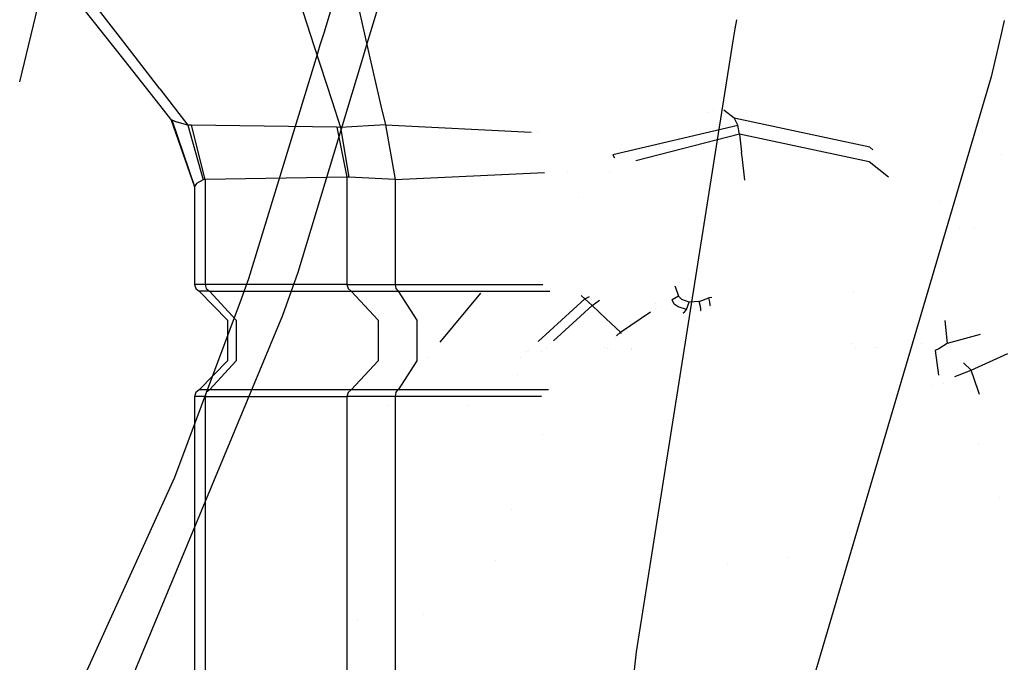
# Model space of a CAD drawing. Units: millimetres. Extents: x -1465 to 1524, y 835 to 8328.
# Drawn here: x 584 to 849, y 1581 to 1754 of the extents above; entities that cross this region are included whole.
import ezdxf

# ---------------------------------------------------------------- set-up
doc = ezdxf.new("R2010")
doc.units = ezdxf.units.MM
doc.layers.add('1', color=7, linetype='CONTINUOUS', true_color=0xffffff)

msp = doc.modelspace()

# ---------------------------------------------------------------- linework, layer by layer
at = {"layer": '1', "color": 18, "linetype": 'CONTINUOUS'}
for p, q in [((584.302318, 1736.909611, 2315.924595), (642.068148, 1976.057023, 2329.682566)), ((584.302318, 1736.909611, 2315.924595), (642.068148, 1976.057023, 2329.682566)), ((678.745834, 1750.470041, 2286.94122), (724.272311, 1901.32615, 2292.674519)), ((678.745834, 1750.470041, 2286.94122), (724.272311, 1901.32615, 2292.674519)), ((666.156379, 1750.083855, 2287.766635), (709.513605, 1891.740054, 2292.813517)), ((666.156379, 1750.083855, 2287.766635), (709.513605, 1891.740054, 2292.813517)), ((611.373544, 1748.765677, 1426.792987), (600.346386, 1763.004512, 1420.978673)), ((611.373544, 1748.765677, 1426.792987), (600.346386, 1763.004512, 1420.978673)), ((659.454703, 1758.981436, 1556.179881), (663.541794, 1746.370763, 1551.494956)), ((659.454703, 1758.981436, 1556.179881), (663.541794, 1746.370763, 1551.494956)), ((612.410426, 1742.800206, 1411.726005), (601.313293, 1756.827563, 1405.435689)), ((612.410426, 1742.800206, 1411.726005), (601.313293, 1756.827563, 1405.435689)), ((675.612893, 1756.080367, 1573.688738), (678.034365, 1745.312899, 1569.208264)), ((675.612893, 1756.080367, 1573.688738), (678.034365, 1745.312899, 1569.208264)), ((776.754648, 1751.175372, 2273.045125), (777.139652, 1753.605146, 2273.161188)), ((776.754648, 1751.175372, 2273.045125), (777.139652, 1753.605146, 2273.161188)), ((849.123609, 1753.41551, 2268.257002), (848.353538, 1750.151291, 2268.155046)), ((849.123609, 1753.41551, 2268.257002), (848.353538, 1750.151291, 2268.155046)), ((677.763747, 1747.215808, 2286.817543), (678.745822, 1750.47, 2286.941219)), ((677.763747, 1747.215808, 2286.817543), (678.745822, 1750.47, 2286.941219)), ((776.241325, 1747.935774, 2272.89038), (776.754635, 1751.17529, 2273.045121)), ((776.241325, 1747.935774, 2272.89038), (776.754635, 1751.17529, 2273.045121)), ((621.976852, 1735.032529, 1432.357557), (611.373544, 1748.765677, 1426.792987)), ((621.976852, 1735.032529, 1432.357557), (611.373544, 1748.765677, 1426.792987)), ((665.159254, 1746.82606, 2287.650567), (666.156367, 1750.083814, 2287.766633)), ((665.159254, 1746.82606, 2287.650567), (666.156367, 1750.083814, 2287.766633)), ((750.21857, 1583.705157, 2265.045621), (776.2413, 1747.935618, 2272.890373)), ((750.21857, 1583.705157, 2265.045621), (776.2413, 1747.935618, 2272.890373)), ((848.353508, 1750.151161, 2268.155042), (845.544577, 1738.244504, 2267.783143)), ((848.353508, 1750.151161, 2268.155042), (845.544577, 1738.244504, 2267.783143)), ((663.541794, 1746.370763, 1551.494956), (668.305278, 1731.634587, 1545.966744)), ((663.541794, 1746.370763, 1551.494956), (668.305278, 1731.634587, 1545.966744)), ((664.411386, 1744.382635, 2287.563514), (665.15924, 1746.826013, 2287.650566)), ((664.411386, 1744.382635, 2287.563514), (665.15924, 1746.826013, 2287.650566)), ((677.027158, 1744.775054, 2286.724782), (677.763732, 1747.215759, 2286.817541)), ((677.027158, 1744.775054, 2286.724782), (677.763732, 1747.215759, 2286.817541)), ((678.034365, 1745.312899, 1569.208264), (681.458533, 1730.435818, 1562.988162)), ((678.034365, 1745.312899, 1569.208264), (681.458533, 1730.435818, 1562.988162)), ((623.087883, 1729.303569, 1417.834409), (612.410426, 1742.800206, 1411.726005)), ((623.087883, 1729.303569, 1417.834409), (612.410426, 1742.800206, 1411.726005)), ((663.414301, 1741.12497, 2287.447451), (664.411365, 1744.382564, 2287.563511)), ((663.414301, 1741.12497, 2287.447451), (664.411365, 1744.382564, 2287.563511)), ((676.04511, 1741.520947, 2286.601109), (677.027137, 1744.774982, 2286.724779)), ((676.04511, 1741.520947, 2286.601109), (677.027137, 1744.774982, 2286.724779)), ((645.955026, 1684.08224, 2285.41515), (663.414265, 1741.124852, 2287.447446)), ((645.955026, 1684.08224, 2285.41515), (663.414265, 1741.124852, 2287.447446)), ((659.225285, 1685.786933, 2284.482934), (676.045073, 1741.520826, 2286.601105)), ((659.225285, 1685.786933, 2284.482934), (676.045073, 1741.520826, 2286.601105)), ((845.544577, 1738.244504, 2267.783143), (777.727485, 1508.718938, 2253.910281)), ((845.544577, 1738.244504, 2267.783143), (777.727485, 1508.718938, 2253.910281)), ((621.976852, 1735.032529, 1432.357557), (629.519999, 1725.233287, 1436.295159)), ((621.976852, 1735.032529, 1432.357557), (629.519999, 1725.233287, 1436.295159)), ((624.976158, 1726.916522, 1418.921597), (623.087883, 1729.303569, 1417.834409)), ((624.976158, 1726.916522, 1418.921597), (623.087883, 1729.303569, 1417.834409)), ((668.305278, 1731.634587, 1545.966744), (670.564175, 1724.631041, 1543.31398)), ((668.305278, 1731.634587, 1545.966744), (670.564175, 1724.631041, 1543.31398)), ((681.458533, 1730.435818, 1562.988162), (682.64699, 1725.367755, 1560.86576)), ((681.458533, 1730.435818, 1562.988162), (682.64699, 1725.367755, 1560.86576)), ((622.633805, 1728.940372, 1231.893256), (622.633805, 1728.940372, 1231.893256)), ((624.976158, 1726.916522, 1369.705694), (624.976158, 1726.916522, 1418.921597)), ((624.976158, 1726.916522, 1369.705694), (624.976158, 1726.916522, 1418.921597)), ((624.976158, 1726.916522, 1418.921597), (625.183761, 1726.70266, 1420.788534)), ((624.976158, 1726.916522, 1418.921597), (625.183761, 1726.70266, 1420.788534)), ((624.976158, 1726.916522, 1418.921597), (631.308198, 1708.706826, 1418.921597)), ((624.976158, 1726.916522, 1418.921597), (631.308198, 1708.706826, 1418.921597)), ((625.183761, 1726.70266, 1420.788534), (626.673996, 1726.059169, 1428.575404)), ((625.183761, 1726.70266, 1420.788534), (626.673996, 1726.059169, 1428.575404)), ((625.183761, 1726.70266, 1420.788534), (631.308198, 1708.786696, 1421.792157)), ((625.183761, 1726.70266, 1420.788534), (631.308198, 1708.786696, 1421.792157)), ((769.351334, 1728.608015, 886.078519), (769.351334, 1728.608015, 886.078519)), ((770.938686, 1729.245806, 880.956439), (770.938686, 1729.245806, 880.956439)), ((776.464164, 1727.101535, 863.493718), (773.654293, 1729.277548, 872.325322)), ((812.920272, 1719.315737, 875.42478), (776.464164, 1727.101535, 863.493718)), ((812.920272, 1719.315737, 875.42478), (776.464164, 1727.101535, 863.493718)), ((776.464164, 1727.101535, 863.493718), (777.464807, 1725.184411, 860.38468)), ((629.519999, 1725.233287, 1436.295159), (626.673996, 1726.059169, 1428.575404)), ((629.519999, 1725.233287, 1436.295159), (626.673996, 1726.059169, 1428.575404)), ((630.474269, 1725.296944, 1438.904889), (629.519999, 1725.233287, 1436.295159)), ((630.474269, 1725.296944, 1438.904889), (629.519999, 1725.233287, 1436.295159)), ((629.519999, 1725.233287, 1436.295159), (633.616924, 1710.582942, 1436.125882)), ((629.519999, 1725.233287, 1436.295159), (633.616924, 1710.582942, 1436.125882)), ((669.596612, 1724.760026, 1540.929437), (630.474269, 1725.296944, 1438.904889)), ((669.596612, 1724.760026, 1540.929437), (630.474269, 1725.296944, 1438.904889)), ((634.178281, 1710.701197, 1437.723406), (630.474269, 1725.296944, 1438.904889)), ((634.178281, 1710.701197, 1437.723406), (630.474269, 1725.296944, 1438.904889)), ((670.564175, 1724.631041, 1543.31398), (669.596612, 1724.760026, 1540.929437)), ((670.564175, 1724.631041, 1543.31398), (669.596612, 1724.760026, 1540.929437)), ((669.596612, 1724.760026, 1540.929437), (672.320962, 1711.312264, 1540.147305)), ((669.596612, 1724.760026, 1540.929437), (672.320962, 1711.312264, 1540.147305)), ((682.64699, 1725.367755, 1560.86576), (670.564175, 1724.631041, 1543.31398)), ((682.64699, 1725.367755, 1560.86576), (670.564175, 1724.631041, 1543.31398)), ((670.564175, 1724.631041, 1543.31398), (672.860801, 1711.250514, 1541.527867)), ((670.564175, 1724.631041, 1543.31398), (672.860801, 1711.250514, 1541.527867)), ((682.64699, 1725.367755, 1560.86576), (721.90234, 1723.412563, 1592.729262)), ((682.64699, 1725.367755, 1560.86576), (721.90234, 1723.412563, 1592.729262)), ((682.64699, 1725.367755, 1560.86576), (685.257435, 1710.694522, 1558.760047)), ((682.64699, 1725.367755, 1560.86576), (685.257435, 1710.694522, 1558.760047)), ((777.464807, 1725.184411, 860.38468), (743.792176, 1717.257947, 851.686575)), ((777.916551, 1722.869843, 859.110393), (777.464807, 1725.184411, 860.38468)), ((777.916551, 1722.869843, 859.110393), (777.464807, 1725.184411, 860.38468)), ((722.340339, 1723.390748, 1593.084785), (722.340339, 1723.390748, 1593.084785)), ((722.340339, 1723.390748, 1593.084785), (722.340339, 1723.390748, 1593.084785)), ((723.554501, 1723.330274, 1594.070319), (723.554501, 1723.330274, 1594.070319)), ((723.554501, 1723.330274, 1594.070319), (723.554501, 1723.330274, 1594.070319)), ((777.916551, 1722.869843, 859.110393), (750.015478, 1715.687898, 851.423997)), ((777.916551, 1722.869843, 859.110393), (750.015478, 1715.687898, 851.423997)), ((812.773228, 1715.4257, 870.517947), (777.916551, 1722.869843, 859.110393)), ((812.773228, 1715.4257, 870.517947), (777.916551, 1722.869843, 859.110393)), ((777.916551, 1722.869843, 859.110393), (778.471828, 1718.028516, 857.616939)), ((777.916551, 1722.869843, 859.110393), (778.471828, 1718.028516, 857.616939)), ((813.79876, 1718.626535, 875.741809), (812.920272, 1719.315737, 875.42478)), ((813.79876, 1718.626535, 875.741809), (812.920272, 1719.315737, 875.42478)), ((743.792176, 1717.257947, 851.686575), (744.256584, 1716.516513, 851.277886)), ((778.546929, 1717.371434, 857.414164), (778.471828, 1718.028516, 857.616939)), ((778.546929, 1717.371434, 857.414164), (778.471828, 1718.028516, 857.616939)), ((778.557003, 1717.284173, 857.387222), (778.546929, 1717.371434, 857.414164)), ((778.557003, 1717.284173, 857.387222), (778.546929, 1717.371434, 857.414164)), ((778.558254, 1717.272967, 857.383825), (778.557003, 1717.284173, 857.387222)), ((778.558254, 1717.272967, 857.383825), (778.557003, 1717.284173, 857.387222)), ((778.558433, 1717.271775, 857.383408), (778.558254, 1717.272967, 857.383825)), ((778.558433, 1717.271775, 857.383408), (778.558254, 1717.272967, 857.383825)), ((778.565824, 1717.20764, 857.363679), (778.558433, 1717.271775, 857.383408)), ((778.565824, 1717.20764, 857.363679), (778.558433, 1717.271775, 857.383408)), ((778.610706, 1716.820687, 857.24441), (778.565824, 1717.20764, 857.363679)), ((778.610706, 1716.820687, 857.24441), (778.565824, 1717.20764, 857.363679)), ((779.345428, 1710.438554, 855.276462), (778.610706, 1716.820687, 857.24441)), ((779.345428, 1710.438554, 855.276462), (778.610706, 1716.820687, 857.24441)), ((848.239384, 1717.445537, 2246.53188), (848.239384, 1717.445537, 2246.53188)), ((818.018153, 1711.310844, 872.410744), (812.773228, 1715.4257, 870.517947)), ((818.018153, 1711.310844, 872.410744), (812.773228, 1715.4257, 870.517947)), ((672.320962, 1711.312264, 1540.147305), (634.178281, 1710.701197, 1437.723406)), ((672.320962, 1711.312264, 1540.147305), (634.178281, 1710.701197, 1437.723406)), ((672.860801, 1711.250514, 1541.527867), (672.320962, 1711.312264, 1540.147305)), ((672.860801, 1711.250514, 1541.527867), (672.320962, 1711.312264, 1540.147305)), ((672.320962, 1711.312264, 1540.147305), (672.320962, 1682.466477, 1540.147305)), ((672.320962, 1711.312264, 1540.147305), (672.320962, 1682.466477, 1540.147305)), ((685.257435, 1710.694522, 1558.760047), (672.860801, 1711.250514, 1541.527867)), ((685.257435, 1710.694522, 1558.760047), (672.860801, 1711.250514, 1541.527867)), ((685.257435, 1710.694522, 1558.760047), (725.431217, 1712.504408, 1593.467141)), ((685.257435, 1710.694522, 1558.760047), (725.431217, 1712.504408, 1593.467141)), ((731.681671, 1712.786, 1598.867058), (731.681671, 1712.786, 1598.867058)), ((731.681671, 1712.786, 1598.867058), (731.681671, 1712.786, 1598.867058)), ((743.028024, 1712.524809, 849.665549), (743.028024, 1712.524809, 849.665549)), ((631.889522, 1709.61687, 1429.054148), (631.308198, 1708.786696, 1421.792157)), ((631.889522, 1709.61687, 1429.054148), (631.308198, 1708.786696, 1421.792157)), ((631.308198, 1708.706826, 1418.921597), (631.308198, 1708.786696, 1421.792157)), ((631.308198, 1708.706826, 1418.921597), (631.308198, 1708.786696, 1421.792157)), ((631.308198, 1708.786696, 1421.792157), (631.308198, 1682.466477, 1421.792157)), ((631.308198, 1708.786696, 1421.792157), (631.308198, 1682.466477, 1421.792157)), ((631.308198, 1708.706826, 1372.371472), (631.308198, 1708.706826, 1418.921597)), ((631.308198, 1708.706826, 1372.371472), (631.308198, 1708.706826, 1418.921597)), ((633.616924, 1710.582942, 1436.125882), (631.889522, 1709.61687, 1429.054148)), ((633.616924, 1710.582942, 1436.125882), (631.889522, 1709.61687, 1429.054148)), ((634.178281, 1710.701197, 1437.723406), (633.616924, 1710.582942, 1436.125882)), ((634.178281, 1710.701197, 1437.723406), (633.616924, 1710.582942, 1436.125882)), ((634.178281, 1710.701197, 1437.723406), (634.178281, 1682.466477, 1437.723406)), ((634.178281, 1710.701197, 1437.723406), (634.178281, 1682.466477, 1437.723406)), ((685.257435, 1710.694522, 1558.760047), (685.257435, 1682.466477, 1558.760047)), ((685.257435, 1710.694522, 1558.760047), (685.257435, 1682.466477, 1558.760047)), ((734.729346, 1705.813801, 847.937646), (734.729346, 1705.813801, 847.937646)), ((831.570922, 1704.683689, 882.155434), (831.570922, 1704.683689, 882.155434)), ((831.570922, 1704.683689, 882.155434), (831.570922, 1704.683689, 882.155434)), ((837.066566, 1697.729319, 905.520538), (837.066566, 1697.729319, 905.520538)), ((837.066566, 1697.729319, 905.520538), (837.066566, 1697.729319, 905.520538)), ((841.083166, 1697.542011, 894.547727), (841.083166, 1697.542011, 894.547727)), ((841.083166, 1697.542011, 894.547727), (841.083166, 1697.542011, 894.547727)), ((832.227155, 1692.90622, 914.108089), (832.227155, 1692.90622, 914.108089)), ((832.227155, 1692.90622, 914.108089), (832.227155, 1692.90622, 914.108089)), ((655.078471, 1674.218625, 2283.907391), (659.225285, 1685.786933, 2284.482934)), ((655.078471, 1674.218625, 2283.907391), (659.225285, 1685.786933, 2284.482934)), ((634.178281, 1682.466477, 1437.723406), (631.308198, 1682.466477, 1421.792157)), ((634.178281, 1682.466477, 1437.723406), (631.308198, 1682.466477, 1421.792157)), ((631.308198, 1682.466477, 1421.792157), (631.641805, 1681.360453, 1421.792157)), ((631.308198, 1682.466477, 1421.792157), (631.308198, 1682.466477, 1375.686407)), ((631.308198, 1682.466477, 1421.792157), (631.641805, 1681.360453, 1421.792157)), ((631.308198, 1682.466477, 1421.792157), (631.308198, 1682.466477, 1375.686407)), ((672.320962, 1682.466477, 1540.147305), (634.178281, 1682.466477, 1437.723406)), ((672.320962, 1682.466477, 1540.147305), (634.178281, 1682.466477, 1437.723406)), ((634.178281, 1682.466477, 1437.723406), (634.490967, 1681.360453, 1437.606938)), ((634.178281, 1682.466477, 1437.723406), (634.490967, 1681.360453, 1437.606938)), ((643.981397, 1678.593606, 2285.158373), (645.955026, 1684.08224, 2285.41515)), ((643.981397, 1678.593606, 2285.158373), (645.955026, 1684.08224, 2285.41515)), ((672.320962, 1682.466477, 1540.147305), (672.633648, 1681.360453, 1540.030837)), ((672.320962, 1682.466477, 1540.147305), (685.257435, 1682.466477, 1558.760047)), ((672.320962, 1682.466477, 1540.147305), (672.633648, 1681.360453, 1540.030837)), ((672.320962, 1682.466477, 1540.147305), (685.257435, 1682.466477, 1558.760047)), ((685.257435, 1682.466477, 1558.760047), (725.039894, 1682.466477, 1593.129021)), ((685.257435, 1682.466477, 1558.760047), (685.475528, 1681.360453, 1558.507562)), ((685.257435, 1682.466477, 1558.760047), (725.039894, 1682.466477, 1593.129021)), ((685.257435, 1682.466477, 1558.760047), (685.475528, 1681.360453, 1558.507562)), ((725.17293, 1682.466477, 1593.243954), (725.17293, 1682.466477, 1593.243954)), ((725.17293, 1682.466477, 1593.243954), (725.17293, 1682.466477, 1593.243954)), ((760.577202, 1681.909055, 842.531122), (760.578961, 1682.001537, 842.526234)), ((760.577202, 1681.909055, 842.531122), (761.451542, 1679.346532, 842.957117)), ((631.641805, 1681.360453, 1421.792157), (632.531404, 1680.623502, 1421.792157)), ((631.641805, 1681.360453, 1421.792157), (632.531404, 1680.623502, 1421.792157)), ((635.324657, 1680.623502, 1437.296517), (632.531404, 1680.623502, 1421.792157)), ((635.324657, 1680.623502, 1437.296517), (632.531404, 1680.623502, 1421.792157)), ((632.531404, 1680.623502, 1421.792157), (640.227139, 1672.864169, 1421.792157)), ((632.531404, 1680.623502, 1421.792157), (640.227139, 1672.864169, 1421.792157)), ((632.531404, 1680.623502, 1421.792157), (632.531404, 1680.623502, 1375.919229)), ((632.531404, 1680.623502, 1421.792157), (632.531404, 1680.623502, 1375.919229)), ((634.490967, 1681.360453, 1437.606938), (635.324657, 1680.623502, 1437.296517)), ((634.490967, 1681.360453, 1437.606938), (635.324657, 1680.623502, 1437.296517)), ((635.324657, 1680.623502, 1437.296517), (673.467338, 1680.623502, 1539.720416)), ((635.324657, 1680.623502, 1437.296517), (673.467338, 1680.623502, 1539.720416)), ((635.324657, 1680.623502, 1437.296517), (642.536521, 1672.864169, 1434.610851)), ((635.324657, 1680.623502, 1437.296517), (642.536521, 1672.864169, 1434.610851)), ((672.633648, 1681.360453, 1540.030837), (673.467338, 1680.623502, 1539.720416)), ((672.633648, 1681.360453, 1540.030837), (673.467338, 1680.623502, 1539.720416)), ((673.467338, 1680.623502, 1539.720416), (686.05715, 1680.623502, 1557.834387)), ((673.467338, 1680.623502, 1539.720416), (686.05715, 1680.623502, 1557.834387)), ((673.467338, 1680.623502, 1539.720416), (680.679202, 1672.864169, 1537.034631)), ((673.467338, 1680.623502, 1539.720416), (680.679202, 1672.864169, 1537.034631)), ((685.475528, 1681.360453, 1558.507562), (686.05715, 1680.623502, 1557.834387)), ((685.475528, 1681.360453, 1558.507562), (686.05715, 1680.623502, 1557.834387)), ((686.05715, 1680.623502, 1557.834387), (726.884333, 1680.623502, 1593.105981)), ((686.05715, 1680.623502, 1557.834387), (691.08814, 1672.864169, 1552.011013)), ((686.05715, 1680.623502, 1557.834387), (726.884333, 1680.623502, 1593.105981)), ((686.05715, 1680.623502, 1557.834387), (691.08814, 1672.864169, 1552.011013)), ((697.433394, 1666.974398, 840.940361), (708.340933, 1680.118915, 842.828716)), ((708.578786, 1680.405549, 842.869894), (708.578786, 1680.405549, 842.869894)), ((735.300965, 1679.455642, 842.938978), (736.305654, 1678.581208, 842.826284)), ((735.300965, 1679.455642, 842.938978), (736.305654, 1678.581208, 842.826284)), ((736.305654, 1678.581208, 842.826284), (737.537119, 1679.249912, 842.973837)), ((736.305654, 1678.581208, 842.826284), (737.537119, 1679.249912, 842.973837)), ((761.451542, 1679.346532, 842.957117), (759.811461, 1678.344935, 843.130447)), ((762.414157, 1678.436011, 843.313672), (761.451542, 1679.346532, 842.957117)), ((762.414157, 1678.436011, 843.313672), (761.451542, 1679.346532, 842.957117)), ((808.632739, 1680.692453, 859.300757), (808.632739, 1680.692453, 859.300757)), ((808.632739, 1680.692453, 859.300757), (808.632739, 1680.692453, 859.300757)), ((626.063347, 1630.662411, 2282.773472), (643.981397, 1678.593606, 2285.158373)), ((626.063347, 1630.662411, 2282.773472), (643.981397, 1678.593606, 2285.158373)), ((723.712431, 1667.155071, 841.402162), (736.305654, 1678.581208, 842.826284)), ((723.712431, 1667.155071, 841.402162), (736.305654, 1678.581208, 842.826284)), ((727.916152, 1667.297376, 841.765893), (738.269091, 1676.794022, 842.956819)), ((727.916152, 1667.297376, 841.765893), (738.269091, 1676.794022, 842.956819)), ((736.305654, 1678.581208, 842.826284), (738.269091, 1676.794022, 842.956819)), ((736.305654, 1678.581208, 842.826284), (738.269091, 1676.794022, 842.956819)), ((738.269091, 1676.794022, 842.956819), (740.224028, 1678.258077, 843.170284)), ((738.269091, 1676.794022, 842.956819), (740.224028, 1678.258077, 843.170284)), ((738.269091, 1676.794022, 842.956819), (742.069721, 1673.203439, 843.796529)), ((738.269091, 1676.794022, 842.956819), (742.069721, 1673.203439, 843.796529)), ((755.398807, 1677.341856, 845.752251), (755.398807, 1677.341856, 845.752251)), ((756.876034, 1676.59877, 845.800243), (756.876034, 1676.59877, 845.800243)), ((760.305285, 1677.148789, 843.679048), (759.811461, 1678.344935, 843.130447)), ((761.367321, 1676.416367, 844.056346), (760.305285, 1677.148789, 843.679048)), ((763.665795, 1675.725907, 844.674326), (761.367321, 1676.416367, 844.056346)), ((764.357507, 1677.67331, 843.970157), (762.414157, 1678.436011, 843.313672)), ((764.357507, 1677.67331, 843.970157), (762.414157, 1678.436011, 843.313672)), ((763.665795, 1675.725907, 844.674326), (764.357507, 1677.67331, 843.970157)), ((763.665795, 1675.725907, 844.674326), (764.357507, 1677.67331, 843.970157)), ((767.061591, 1677.879542, 844.808973), (764.357507, 1677.67331, 843.970157)), ((767.061591, 1677.879542, 844.808973), (764.357507, 1677.67331, 843.970157)), ((767.061591, 1677.879542, 844.808973), (769.652784, 1678.817719, 845.569171)), ((767.061591, 1677.879542, 844.808973), (769.652784, 1678.817719, 845.569171)), ((767.431617, 1676.521748, 845.399775), (767.061591, 1677.879542, 844.808973)), ((767.431617, 1676.521748, 845.399775), (767.061591, 1677.879542, 844.808973)), ((767.504632, 1675.887316, 846.019007), (767.431617, 1676.521748, 845.399775)), ((767.504632, 1675.887316, 846.019007), (767.431617, 1676.521748, 845.399775)), ((770.436211, 1678.934427, 845.80884), (769.652784, 1678.817719, 845.569171)), ((770.436211, 1678.934427, 845.80884), (769.652784, 1678.817719, 845.569171)), ((769.892216, 1677.755326, 845.929958), (769.652784, 1678.817719, 845.569171)), ((769.892216, 1677.755326, 845.929958), (769.652784, 1678.817719, 845.569171)), ((769.969821, 1676.779956, 846.74231), (769.892216, 1677.755326, 845.929958)), ((769.969821, 1676.779956, 846.74231), (769.892216, 1677.755326, 845.929958)), ((769.95955, 1676.733051, 846.828757), (769.969821, 1676.779956, 846.74231)), ((769.95955, 1676.733051, 846.828757), (769.969821, 1676.779956, 846.74231)), ((573.392272, 1477.808684, 2271.895148), (655.078471, 1674.218625, 2283.907391)), ((573.392272, 1477.808684, 2271.895148), (655.078471, 1674.218625, 2283.907391)), ((745.885193, 1669.595689, 844.658233), (753.976401, 1675.055815, 845.67627)), ((745.885193, 1669.595689, 844.658233), (753.976401, 1675.055815, 845.67627)), ((755.174426, 1675.86427, 845.827006), (755.174426, 1675.86427, 845.827006)), ((755.174426, 1675.86427, 845.827006), (755.174426, 1675.86427, 845.827006)), ((758.321462, 1675.612595, 846.478445), (758.321462, 1675.612595, 846.478445)), ((762.729049, 1674.827307, 846.880175), (763.119876, 1674.975604, 845.796205)), ((762.729049, 1674.827307, 846.880175), (762.922083, 1674.842027, 846.940056)), ((762.729049, 1674.827307, 846.880175), (762.922083, 1674.842027, 846.940056)), ((762.729049, 1674.827307, 846.880175), (762.817029, 1674.82979, 846.940777)), ((762.729049, 1674.827307, 846.880175), (762.817029, 1674.82979, 846.940777)), ((762.785252, 1674.822963, 846.941179), (762.729049, 1674.827307, 846.880175)), ((763.119876, 1674.975604, 845.796205), (763.665795, 1675.725907, 844.674326)), ((767.437337, 1675.408472, 846.906717), (767.464638, 1675.431222, 846.781768)), ((767.437337, 1675.408472, 846.906717), (767.464638, 1675.431222, 846.781768)), ((767.464638, 1675.431222, 846.781768), (767.504632, 1675.887316, 846.019007)), ((767.464638, 1675.431222, 846.781768), (767.504632, 1675.887316, 846.019007)), ((640.227139, 1672.864169, 1421.792157), (640.227139, 1661.935776, 1421.792157)), ((640.227139, 1672.864169, 1421.792157), (640.227139, 1661.935776, 1421.792157)), ((642.536521, 1672.864169, 1434.610851), (642.536521, 1661.935776, 1434.610851)), ((642.536521, 1672.864169, 1434.610851), (642.536521, 1661.935776, 1434.610851)), ((680.679202, 1672.864169, 1537.034631), (680.679202, 1661.935776, 1537.034631)), ((680.679202, 1672.864169, 1537.034631), (680.679202, 1661.935776, 1537.034631)), ((691.08814, 1672.864169, 1552.011013), (691.08814, 1661.935776, 1552.011013)), ((691.08814, 1672.864169, 1552.011013), (691.08814, 1661.935776, 1552.011013)), ((742.069721, 1673.203439, 843.796529), (745.885193, 1669.595689, 844.658233)), ((742.069721, 1673.203439, 843.796529), (745.885193, 1669.595689, 844.658233)), ((833.113714, 1672.729204, 923.077444), (833.75293, 1666.589707, 925.695933)), ((744.845081, 1668.625196, 844.510548), (745.885193, 1669.595689, 844.658233)), ((744.845081, 1668.625196, 844.510548), (745.885193, 1669.595689, 844.658233)), ((746.205597, 1669.252364, 844.912082), (745.885193, 1669.595689, 844.658233)), ((746.205597, 1669.252364, 844.912082), (745.885193, 1669.595689, 844.658233)), ((842.5999, 1668.997684, 921.942463), (833.75293, 1666.589707, 925.695933)), ((842.5999, 1668.997684, 921.942463), (833.75293, 1666.589707, 925.695933)), ((744.458273, 1668.264278, 844.455625), (744.458273, 1668.264278, 844.455625)), ((744.458273, 1668.264278, 844.455625), (744.458273, 1668.264278, 844.455625)), ((807.921067, 1666.500446, 861.023931), (807.921067, 1666.500446, 861.023931)), ((826.876572, 1666.618514, 865.87054), (826.876572, 1666.618514, 865.87054)), ((826.876572, 1666.618514, 865.87054), (826.876572, 1666.618514, 865.87054)), ((833.75293, 1666.589707, 925.695933), (831.472039, 1665.15395, 926.136471)), ((720.628742, 1664.357165, 841.053439), (720.628742, 1664.357165, 841.053439)), ((720.628742, 1664.357165, 841.053439), (720.628742, 1664.357165, 841.053439)), ((721.124256, 1664.806758, 841.109475), (721.124256, 1664.806758, 841.109475)), ((721.124256, 1664.806758, 841.109475), (721.124256, 1664.806758, 841.109475)), ((724.733048, 1664.377547, 841.399733), (724.733048, 1664.377547, 841.399733)), ((724.733048, 1664.377547, 841.399733), (724.733048, 1664.377547, 841.399733)), ((725.911352, 1665.458392, 841.535276), (725.911352, 1665.458392, 841.535276)), ((725.911352, 1665.458392, 841.535276), (725.911352, 1665.458392, 841.535276)), ((741.609785, 1665.606451, 844.051169), (741.609785, 1665.606451, 844.051169)), ((741.609785, 1665.606451, 844.051169), (741.609785, 1665.606451, 844.051169)), ((742.418137, 1665.117281, 878.675748), (742.418137, 1665.117281, 878.675748)), ((742.418137, 1665.117281, 878.675748), (742.418137, 1665.117281, 878.675748)), ((743.208341, 1664.840419, 876.743566), (743.208341, 1664.840419, 876.743566)), ((743.208341, 1664.840419, 876.743566), (743.208341, 1664.840419, 876.743566)), ((748.824368, 1665.069551, 853.157466), (748.824368, 1665.069551, 853.157466)), ((748.824368, 1665.069551, 853.157466), (748.824368, 1665.069551, 853.157466)), ((748.981848, 1665.124165, 850.874134), (748.981848, 1665.124165, 850.874134)), ((748.981848, 1665.124165, 850.874134), (748.981848, 1665.124165, 850.874134)), ((809.077719, 1665.561175, 861.5159), (809.077719, 1665.561175, 861.5159)), ((814.391027, 1665.595154, 862.094122), (814.391027, 1665.595154, 862.094122)), ((814.391027, 1665.595154, 862.094122), (814.391027, 1665.595154, 862.094122)), ((815.028554, 1665.601848, 862.201859), (815.028554, 1665.601848, 862.201859)), ((815.028554, 1665.601848, 862.201859), (815.028554, 1665.601848, 862.201859)), ((831.472039, 1665.15395, 926.136471), (830.494821, 1664.711207, 926.18344)), ((830.494821, 1664.711207, 926.18344), (831.446776, 1658.079373, 927.258151)), ((840.226769, 1659.443825, 870.494165), (850.081384, 1663.868159, 876.050867)), ((840.226769, 1659.443825, 870.494165), (850.081384, 1663.868159, 876.050867)), ((632.531404, 1654.176444, 1421.792157), (640.227139, 1661.935776, 1421.792157)), ((632.531404, 1654.176444, 1421.792157), (640.227139, 1661.935776, 1421.792157)), ((642.536521, 1661.935776, 1434.610851), (635.324657, 1654.176444, 1437.296517)), ((642.536521, 1661.935776, 1434.610851), (635.324657, 1654.176444, 1437.296517)), ((680.679202, 1661.935776, 1537.034631), (673.467338, 1654.176444, 1539.720416)), ((680.679202, 1661.935776, 1537.034631), (673.467338, 1654.176444, 1539.720416)), ((691.08814, 1661.935776, 1552.011013), (686.05715, 1654.176444, 1557.834387)), ((691.08814, 1661.935776, 1552.011013), (686.05715, 1654.176444, 1557.834387)), ((693.971303, 1662.802282, 840.34099), (693.971303, 1662.802282, 840.34099)), ((718.999039, 1662.878497, 840.869142), (718.999039, 1662.878497, 840.869142)), ((718.999039, 1662.878497, 840.869142), (718.999039, 1662.878497, 840.869142)), ((840.226769, 1659.443825, 870.494165), (838.131431, 1661.35774, 869.781843)), ((840.226769, 1659.443825, 870.494165), (838.131431, 1661.35774, 869.781843)), ((718.186634, 1658.372586, 840.646682), (718.186634, 1658.372586, 840.646682)), ((718.186634, 1658.372586, 840.646682), (718.186634, 1658.372586, 840.646682)), ((835.82874, 1657.687826, 869.213503), (836.5556, 1657.978028, 869.425155)), ((835.82874, 1657.687826, 869.213503), (836.5556, 1657.978028, 869.425155)), ((836.5556, 1657.978028, 869.425155), (838.578343, 1658.785313, 870.014168)), ((836.5556, 1657.978028, 869.425155), (838.578343, 1658.785313, 870.014168)), ((838.578343, 1658.785313, 870.014168), (840.226769, 1659.443825, 870.494165)), ((838.578343, 1658.785313, 870.014168), (840.226769, 1659.443825, 870.494165)), ((842.131348, 1653.923739, 871.060455), (840.226769, 1659.443825, 870.494165)), ((842.131348, 1653.923739, 871.060455), (840.226769, 1659.443825, 870.494165)), ((829.803591, 1655.285097, 867.458837), (829.803591, 1655.285097, 867.458837)), ((829.803591, 1655.285097, 867.458837), (829.803591, 1655.285097, 867.458837)), ((832.900679, 1655.858802, 868.359567), (832.900679, 1655.858802, 868.359567)), ((832.900679, 1655.858802, 868.359567), (832.900679, 1655.858802, 868.359567)), ((631.641805, 1653.439492, 1421.792157), (631.308198, 1652.333468, 1421.792157)), ((631.641805, 1653.439492, 1421.792157), (631.308198, 1652.333468, 1421.792157)), ((632.531404, 1654.176444, 1421.792157), (631.641805, 1653.439492, 1421.792157)), ((632.531404, 1654.176444, 1421.792157), (631.641805, 1653.439492, 1421.792157)), ((635.324657, 1654.176444, 1437.296517), (632.531404, 1654.176444, 1421.792157)), ((635.324657, 1654.176444, 1437.296517), (632.531404, 1654.176444, 1421.792157)), ((632.531404, 1654.176444, 1421.792157), (632.531404, 1654.176444, 1379.260278)), ((632.531404, 1654.176444, 1421.792157), (632.531404, 1654.176444, 1379.260278)), ((634.490967, 1653.439492, 1437.606938), (634.178281, 1652.333468, 1437.723406)), ((634.490967, 1653.439492, 1437.606938), (634.178281, 1652.333468, 1437.723406)), ((635.324657, 1654.176444, 1437.296517), (634.490967, 1653.439492, 1437.606938)), ((635.324657, 1654.176444, 1437.296517), (634.490967, 1653.439492, 1437.606938)), ((673.467338, 1654.176444, 1539.720416), (635.324657, 1654.176444, 1437.296517)), ((673.467338, 1654.176444, 1539.720416), (635.324657, 1654.176444, 1437.296517)), ((672.633648, 1653.439492, 1540.030837), (672.320962, 1652.333468, 1540.147305)), ((672.633648, 1653.439492, 1540.030837), (672.320962, 1652.333468, 1540.147305)), ((673.467338, 1654.176444, 1539.720416), (672.633648, 1653.439492, 1540.030837)), ((673.467338, 1654.176444, 1539.720416), (672.633648, 1653.439492, 1540.030837)), ((686.05715, 1654.176444, 1557.834387), (673.467338, 1654.176444, 1539.720416)), ((686.05715, 1654.176444, 1557.834387), (673.467338, 1654.176444, 1539.720416)), ((685.475528, 1653.439492, 1558.507562), (685.257435, 1652.333468, 1558.760047)), ((685.475528, 1653.439492, 1558.507562), (685.257435, 1652.333468, 1558.760047)), ((685.475528, 1653.439492, 1558.507562), (686.05715, 1654.176444, 1557.834387)), ((685.475528, 1653.439492, 1558.507562), (686.05715, 1654.176444, 1557.834387)), ((726.501628, 1654.176444, 1592.775353), (686.05715, 1654.176444, 1557.834387)), ((726.501628, 1654.176444, 1592.775353), (686.05715, 1654.176444, 1557.834387)), ((842.484089, 1652.901384, 871.165335), (842.131368, 1653.923681, 871.060461)), ((842.484089, 1652.901384, 871.165335), (842.131368, 1653.923681, 871.060461)), ((634.178281, 1652.333468, 1437.723406), (631.308198, 1652.333468, 1421.792157)), ((634.178281, 1652.333468, 1437.723406), (631.308198, 1652.333468, 1421.792157)), ((631.308198, 1652.333468, 1421.792157), (631.308198, 1567.466468, 1421.792157)), ((631.308198, 1652.333468, 1421.792157), (631.308198, 1567.466468, 1421.792157)), ((631.308198, 1652.333468, 1421.792157), (631.308198, 1652.333468, 1379.4931)), ((631.308198, 1652.333468, 1421.792157), (631.308198, 1652.333468, 1379.4931)), ((634.178281, 1652.333468, 1437.723406), (672.320962, 1652.333468, 1540.147305)), ((634.178281, 1652.333468, 1437.723406), (672.320962, 1652.333468, 1540.147305)), ((634.178281, 1652.333468, 1437.723406), (634.178281, 1567.466468, 1437.723406)), ((634.178281, 1652.333468, 1437.723406), (634.178281, 1567.466468, 1437.723406)), ((685.257435, 1652.333468, 1558.760047), (672.320962, 1652.333468, 1540.147305)), ((685.257435, 1652.333468, 1558.760047), (672.320962, 1652.333468, 1540.147305)), ((672.320962, 1652.333468, 1540.147305), (672.320962, 1567.466468, 1540.147305)), ((672.320962, 1652.333468, 1540.147305), (672.320962, 1567.466468, 1540.147305)), ((683.126363, 1649.983753, 838.88271), (683.126363, 1649.983753, 838.88271)), ((724.60385, 1652.333468, 1592.752313), (685.257435, 1652.333468, 1558.760047)), ((724.60385, 1652.333468, 1592.752313), (685.257435, 1652.333468, 1558.760047)), ((685.257435, 1652.333468, 1558.760047), (685.257435, 1567.466468, 1558.760047)), ((685.257435, 1652.333468, 1558.760047), (685.257435, 1567.466468, 1558.760047)), ((704.79974, 1649.995127, 839.263394), (704.79974, 1649.995127, 839.263394)), ((704.79974, 1649.995127, 839.263394), (704.79974, 1649.995127, 839.263394)), ((724.882382, 1642.113484, 847.13807), (724.882382, 1642.113484, 847.13807)), ((724.882382, 1642.113484, 847.13807), (724.882382, 1642.113484, 847.13807)), ((842.240644, 1639.512386, 927.405164), (842.240644, 1639.512386, 927.405164)), ((842.240644, 1639.512386, 927.405164), (842.240644, 1639.512386, 927.405164)), ((519.68354, 1396.893471, 2267.225243), (626.063347, 1630.662411, 2282.773472)), ((519.68354, 1396.893471, 2267.225243), (626.063347, 1630.662411, 2282.773472)), ((847.923745, 1625.126521, 814.20298), (847.923745, 1625.126521, 814.20298)), ((716.527577, 1621.873978, 753.696292), (716.527577, 1621.873978, 753.696292)), ((716.527577, 1621.873978, 753.696292), (716.527577, 1621.873978, 753.696292)), ((712.264877, 1608.245403, 2266.217828), (712.264877, 1608.245403, 2266.217828)), ((712.264877, 1608.245403, 2266.217828), (712.264877, 1608.245403, 2266.217828)), ((790.992608, 1608.974115, 740.699009), (790.992608, 1608.974115, 740.699009)), ((774.584975, 1607.3281, 723.5202), (774.584975, 1607.3281, 723.5202)), ((608.610744, 1595.282062, 622.407551), (608.610744, 1595.282062, 622.407551)), ((675.054855, 1592.142297, 637.555051), (675.054855, 1592.142297, 637.555051)), ((675.054855, 1592.142297, 637.555051), (675.054855, 1592.142297, 637.555051)), ((692.936416, 1593.647787, 2266.938789), (692.936416, 1593.647787, 2266.938789)), ((692.936416, 1593.647787, 2266.938789), (692.936416, 1593.647787, 2266.938789)), ((724.195242, 1356.047601, 2241.454817), (750.21857, 1583.705157, 2265.045621))]:
    msp.add_line(p, q, dxfattribs=at)

doc.saveas('drawing.dxf')
